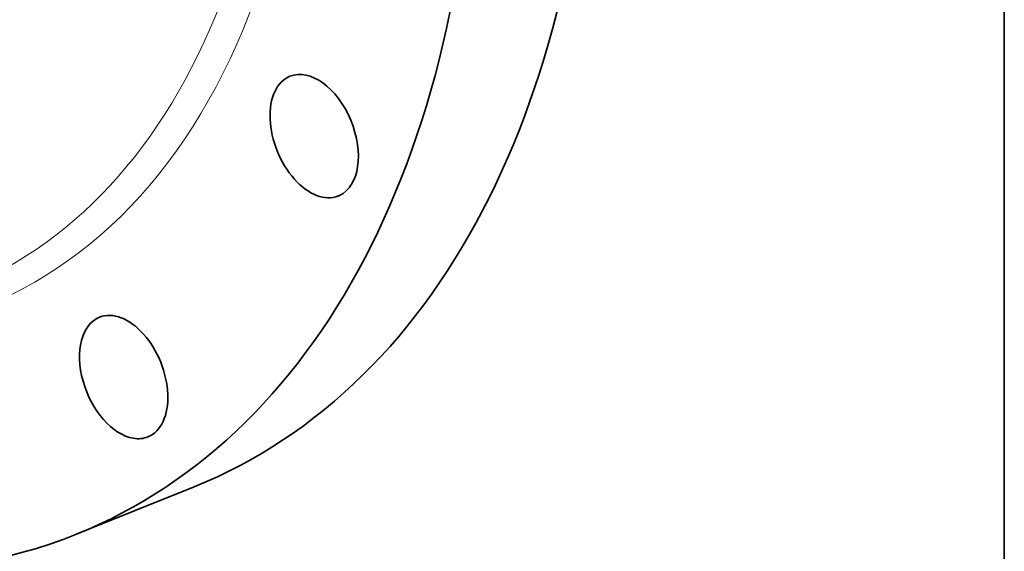
# Model space of a CAD drawing. Extents: x 0 to 10.8, y 0 to 8.3.
# Drawn here: x 9.1 to 10.8, y 2.9 to 3.8 of the extents above; entities that cross this region are included whole.
import ezdxf

# ---------------------------------------------------------------- set-up
doc = ezdxf.new("R2010")
doc.units = 0
doc.header["$MEASUREMENT"] = 0
doc.layers.get('0').update_dxf_attribs({"lineweight": 13})
doc.layers.add('1', color=7, linetype='Continuous', lineweight=13)

msp = doc.modelspace()

# ---------------------------------------------------------------- linework, layer by layer
at = {"color": 7, "lineweight": 35, "ltscale": 0.005372}
msp.add_line((9.1801, 2.9747), (9.3794, 3.0551), dxfattribs=at)
at = {"color": 7, "lineweight": 13, "ltscale": 0.03937}
for centre, major_axis, start_param, end_param in [((8.362, 5.0027), (0.6626, -1.6425), 5.844088, 9.863875), ((8.3396, 4.9937), (0.647, -1.6038), 6.034798, 9.673166)]:
    msp.add_ellipse(centre, major_axis=major_axis, ratio=0.616564, start_param=start_param, end_param=end_param, dxfattribs=at)
at = {"color": 7, "lineweight": 35, "ltscale": 0.03937}
for centre, major_axis, start_param, end_param in [((7.9795, 4.8484), (0.5891, -1.4602), 0.000026, 3.141619), ((8.5612, 5.0831), (0.8182, -2.0281), 0.000026, 1.998424), ((8.362, 5.0027), (0.8182, -2.0281), 0.000026, 1.998424), ((9.5825, 3.649), (0.0409, -0.1014), 3.141553, 6.283146), ((9.5825, 3.649), (0.0409, -0.1014), 0.034929, 3.141553), ((8.362, 5.0027), (0.8182, -2.0281), 5.175529, 6.283211), ((9.5825, 3.649), (0.0409, -0.1014), 6.283146, 6.318114), ((9.2603, 3.2409), (0.0409, -0.1014), 6.283161, 9.424754), ((9.2603, 3.2409), (0.0409, -0.1014), 3.141569, 5.925415), ((9.2603, 3.2409), (0.0409, -0.1014), 5.925415, 6.283161)]:
    msp.add_ellipse(centre, major_axis=major_axis, ratio=0.616564, start_param=start_param, end_param=end_param, dxfattribs=at)
at = {"layer": '1', "color": 7, "lineweight": 35, "ltscale": 0.03937}
msp.add_line((10.75, 8.25), (10.75, 0.25), dxfattribs=at)

doc.saveas('drawing.dxf')
